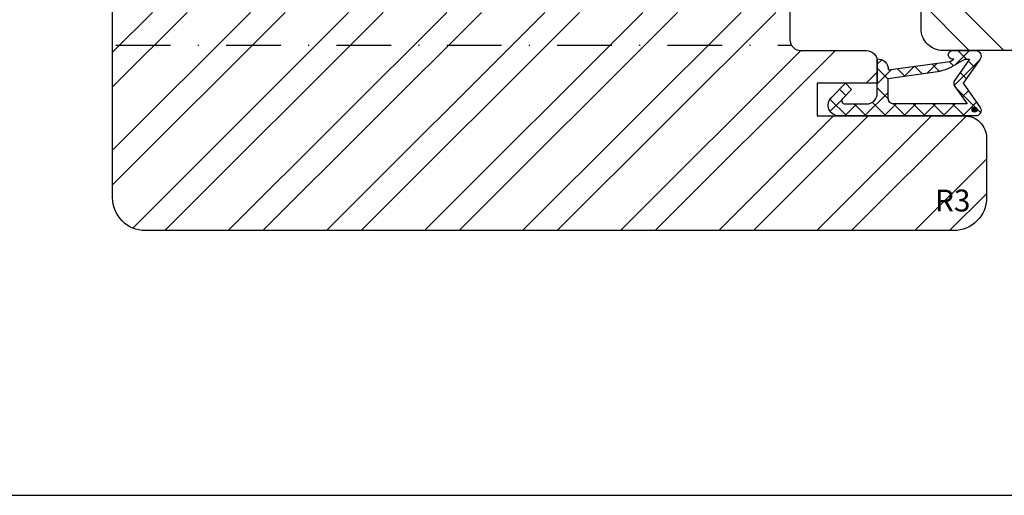
# Model space of a CAD drawing. Units: millimetres. Extents: x -321 to 1379, y -144 to 667.
# Drawn here: x 341 to 431, y 222 to 266 of the extents above; entities that cross this region are included whole.
import ezdxf

# ---------------------------------------------------------------- set-up
doc = ezdxf.new("R2010")
doc.units = ezdxf.units.MM
doc.header["$LTSCALE"] = 10
doc.linetypes.add('STRICHPUNKT', pattern=[1, 0.5, -0.25, 0, -0.25])
for name, color, linetype in [('Bemaßung', 1, 'Continuous'), ('Blendrahmen', 5, 'Continuous'), ('Dichtungen', 6, 'Continuous'), ('Flügelrahmen', 84, 'Continuous'), ('Schlitz-Zapfen', 253, 'STRICHPUNKT'), ('Schraffur', 251, 'Continuous')]:
    doc.layers.add(name, color=color, linetype=linetype)
doc.styles.add('RomanS', font='romans.shx', dxfattribs={"width": 0.7})

# ---------------------------------------------------------------- blocks, each defined once
blk = doc.blocks.new('D-Überschlag')
at = {"layer": 'Dichtungen'}
h = blk.add_hatch(dxfattribs=at)
h.set_pattern_fill('ANSI37', color=256, scale=0.4, style=0)
edge = h.paths.add_edge_path()
edge.add_ellipse((-5.5, 14.5), major_axis=(-0.354, -0.354), ratio=1, start_angle=190, end_angle=315)
edge.add_line((-6, 14.5), (-6, 12.4))
edge.add_ellipse((-5.6, 12.4), major_axis=(-0.283, -0.283), ratio=1, start_angle=315, end_angle=495)
edge.add_line((-5.2, 12.4), (-5.2, 12.5))
edge.add_line((-5.2, 12.5), (-5, 12.154))
edge.add_line((-5, 12.154), (-4.242, 6.5))
edge.add_ellipse((-4.242, 5.5), major_axis=(-0.707, -0.707), ratio=1, start_angle=225, end_angle=315)
edge.add_line((-5.242, 5.5), (-2.1, 5.5))
edge.add_ellipse((-2.1, 4.5), major_axis=(-0.707, -0.707), ratio=1, start_angle=135, end_angle=225, ccw=False)
edge.add_line((-1.1, 4.5), (-1.1, 2.541))
edge.add_ellipse((-1.4, 2.541), major_axis=(-0.212, -0.212), ratio=1, start_angle=0, end_angle=135, ccw=False)
edge.add_line((-1.612, 2.329), (-2.434, 3.151))
edge.add_line((-2.434, 3.151), (-3, 2.586))
edge.add_line((-3, 2.586), (-1.707, 1.293))
edge.add_ellipse((-1, 2), major_axis=(-0.707, -0.707), ratio=1, start_angle=360, end_angle=495)
edge.add_line((0, 2), (0, 14.5))
edge.add_ellipse((-0.5, 14.5), major_axis=(0.354, -0.354), ratio=1, start_angle=45, end_angle=170)
edge.add_line((-0.787, 14.91), (-3, 13.36))
edge.add_line((-3, 13.36), (-5.213, 14.91))
edge = h.paths.add_edge_path(flags=16)
edge.add_ellipse((-3, 12.994), major_axis=(0.354, -0.354), ratio=1, start_angle=-80, end_angle=-10)
edge.add_line((-2.713, 12.584), (-1.1, 13.714))
edge.add_line((-1.1, 13.714), (-1.1, 7))
edge.add_ellipse((-1.6, 7), major_axis=(-0.354, -0.354), ratio=1, start_angle=45, end_angle=135, ccw=False)
edge.add_line((-1.6, 6.5), (-3.442, 6.5))
edge.add_line((-3.442, 6.5), (-4.119, 11.232))
edge.add_ellipse((-8.762, 10.171), major_axis=(3.368, -3.368), ratio=1, start_angle=57.87323, end_angle=70.64183)
edge.add_line((-4.468, 12.232), (-5.2, 13.5))
edge.add_line((-5.2, 13.5), (-5.2, 13.924))
edge.add_line((-5.2, 13.924), (-3.287, 12.584))
edge = h.paths.add_edge_path(flags=16)
edge.add_ellipse((-0.578, 14.391), major_axis=(0.161, -0.161), ratio=1, start_angle=45, end_angle=225, ccw=False)
edge.add_ellipse((-0.578, 14.391), major_axis=(0.161, -0.161), ratio=1, start_angle=-135, end_angle=45, ccw=False)
h = blk.add_hatch(color=256, dxfattribs=at)
edge = h.paths.add_edge_path()
edge.add_arc((-0.578, 14.391), 0.227, 0, 360)
for points in [[(-1.1, 2.541), (-1.1, 4.5, 0.414214), (-2.1, 5.5), (-5.242, 5.5), (-5.242, 5.5, -0.414214), (-4.242, 6.5), (-5, 12.154), (-5.2, 12.5), (-5.2, 12.4, -1), (-6, 12.4), (-6, 14.5, -0.606815), (-5.213, 14.91), (-3, 13.36), (-0.787, 14.91, -0.606815), (0, 14.5), (0, 2, -0.668179), (-1.707, 1.293), (-3, 2.586), (-2.434, 3.151), (-1.612, 2.329, 0.668179)], [(-4.468, 12.232), (-5.2, 13.5), (-5.2, 13.924), (-3.287, 12.584, 0.315299), (-2.713, 12.584), (-1.1, 13.714), (-1.1, 7, -0.414214), (-1.6, 6.5), (-3.442, 6.5), (-4.119, 11.232, 0.055771)]]:
    blk.add_lwpolyline(points, format="xyb", close=True, dxfattribs=at)
blk.add_circle((-0.578, 14.391), 0.227, dxfattribs=at)

msp = doc.modelspace()

# ---------------------------------------------------------------- hatches: boundary and pattern name
at = {"layer": 'Schraffur'}
h = msp.add_hatch(dxfattribs=at)
h.set_pattern_fill('STEEL', color=5, scale=2, angle=90, style=0)
h.set_pattern_definition([(135, (254.052, 206.375), (-4.49013, -4.49013), []), (135, (250.877, 206.375), (-4.49013, -4.49013), [])])
h.paths.add_polyline_path([(461.568, 262.759, 0.414214), (463.568, 264.759), (463.568, 284.759), (423.568, 284.759), (423.568, 264.759, 0.414214), (425.568, 262.759)])
h.paths.add_polyline_path([(433.768, 330.759), (429.768, 330.759), (422.568, 330.759), (420.568, 329.604), (418.568, 330.759), (404.568, 330.759), (403.568, 329.759), (403.568, 320.759), (412.068, 320.759), (412.068, 315.759), (403.568, 315.759), (403.568, 308.759), (463.568, 308.759), (463.568, 315.759), (455.068, 315.759), (455.068, 320.759), (463.568, 320.759), (463.568, 329.759), (462.568, 330.759), (448.568, 330.759), (446.568, 329.604), (444.568, 330.759)])
h = msp.add_hatch(dxfattribs=at)
h.set_pattern_fill('STEEL', color=84, scale=2, style=0)
h.set_pattern_definition([(45, (-103.719, 183.3264), (-4.49013, 4.49013), []), (45, (-103.719, 186.5014), (-4.49013, 4.49013), [])])
h.paths.add_polyline_path([(391.068, 290.259), (391.068, 293.059), (399.568, 293.059), (399.568, 294.692), (399.568, 303.459), (399.568, 312.259, 0.414214), (397.568, 314.259), (380.751, 314.259), (379.597, 314.259), (369.568, 314.259), (353.568, 314.259), (351.568, 314.259, 0.414214), (349.568, 312.259), (349.568, 311.804), (349.568, 290.259)])
edge = h.paths.add_edge_path()
edge.add_arc((418.568, 261.759), 1, 0, 90)
edge.add_line((418.568, 262.759), (412.568, 262.759))
edge.add_arc((412.568, 263.759), 1, 180, 270, ccw=False)
edge.add_line((411.568, 263.759), (411.568, 266.259))
edge.add_line((411.568, 266.259), (349.568, 266.259))
edge.add_line((349.568, 266.259), (349.568, 249.259))
edge.add_arc((352.568, 249.259), 3, 180, 270)
edge.add_line((352.568, 246.259), (426.568, 246.259))
edge.add_arc((426.568, 249.259), 3, 270, 360)
edge.add_line((429.568, 249.259), (429.568, 254.759))
edge.add_arc((427.568, 254.759), 2, 0, 90)
edge.add_line((427.568, 256.759), (414.068, 256.759))
edge.add_line((414.068, 256.759), (414.068, 259.759))
edge.add_line((414.068, 259.759), (419.568, 259.759))
edge.add_line((419.568, 259.759), (419.568, 261.759))
h.paths.add_polyline_path([(424.346, 250.512), (427.613, 250.512), (427.613, 247.512), (424.346, 247.512)], flags=24)
h.paths.add_polyline_path([(357.526, 309.599), (361.609, 309.599), (361.609, 305.849), (357.526, 305.849)], flags=24)

# ---------------------------------------------------------------- linework, layer by layer
msp.add_lwpolyline([(564.025, 419.994), (279.025, 419.994), (279.025, 221.994), (564.025, 221.994)], close=True)
at = {"layer": 'Blendrahmen'}
msp.add_lwpolyline([(461.568, 262.759), (425.568, 262.759, -0.414214), (423.568, 264.759), (423.568, 291.759, 0.414214), (422.568, 292.759), (405.568, 292.759, -0.414214), (403.568, 294.759), (403.568, 315.759), (412.068, 315.759), (412.068, 320.759), (403.568, 320.759), (403.568, 329.759), (404.568, 330.759), (418.568, 330.759), (420.568, 329.604), (422.568, 330.759), (422.568, 330.759), (429.768, 330.759), (433.768, 330.759)], format="xyb", dxfattribs=at)
at = {"layer": 'Flügelrahmen'}
msp.add_lwpolyline([(411.568, 267.759), (411.568, 263.759, 0.414214), (412.568, 262.759), (418.568, 262.759), (418.568, 262.759, -0.414214), (419.568, 261.759), (419.568, 259.759), (414.068, 259.759), (414.068, 256.759), (427.568, 256.759, -0.414214), (429.568, 254.759), (429.568, 249.259, -0.414214), (426.568, 246.259), (370.967, 246.259), (352.568, 246.259, -0.414214), (349.568, 249.259), (349.568, 264.395), (349.568, 311.804)], format="xyb", dxfattribs=at)
at = {"layer": 'Schlitz-Zapfen'}
msp.add_line((349.854, 263.259), (411.702, 263.259), dxfattribs=at)

# ---------------------------------------------------------------- block references
at = {"rotation": 270}
msp.add_blockref('D-Überschlag', (414.068, 256.759), dxfattribs=at)

# ---------------------------------------------------------------- texts
at = {"layer": 'Bemaßung', "insert": (424.846, 250.012), "char_height": 2, "width": 2.82914, "attachment_point": 1, "style": 'RomanS'}
msp.add_mtext('{\\Fromans|c0;R3}', dxfattribs=at)

doc.saveas('drawing.dxf')
